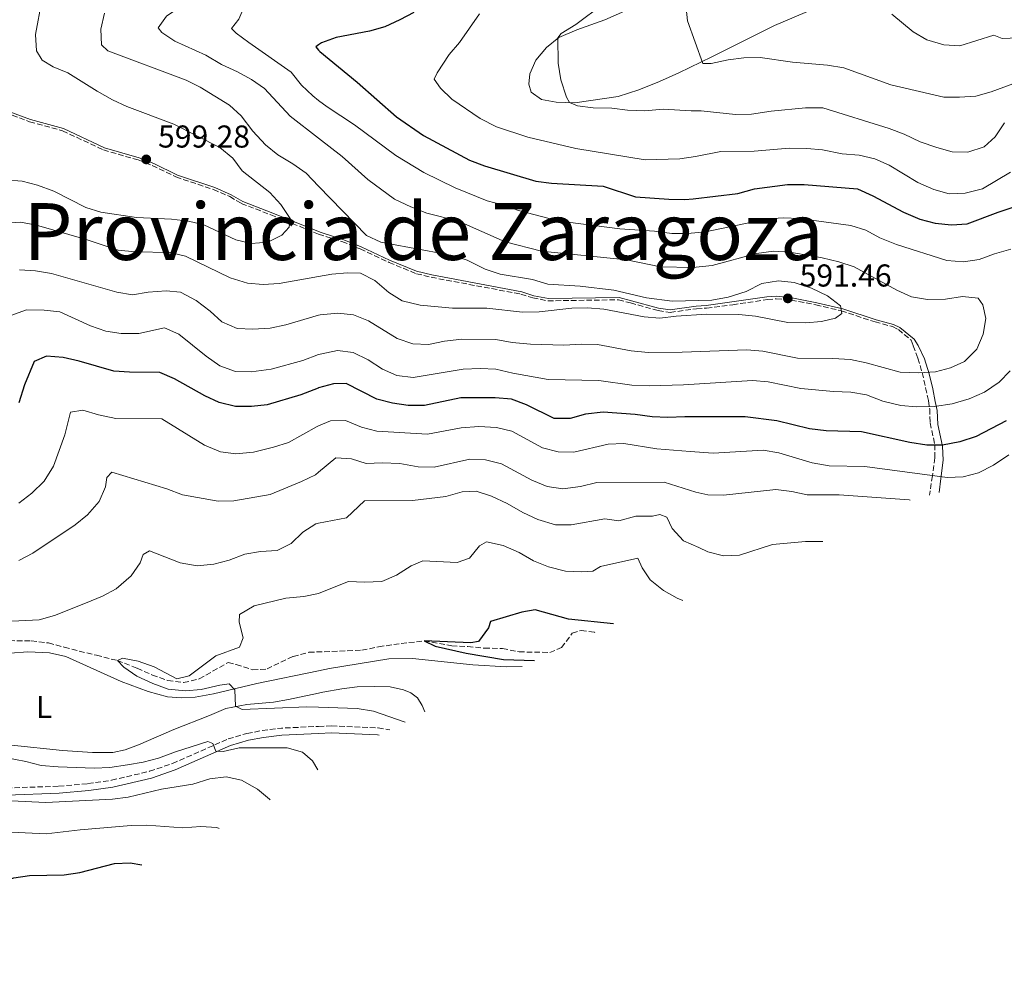
# Model space of a CAD drawing. Units: metres. Extents: x 598346 to 601808, y 4649123 to 4650515.
# Drawn here: x 600979 to 601291, y 4649372 to 4649671 of the extents above; entities that cross this region are included whole.
import ezdxf
from ezdxf.enums import TextEntityAlignment as Align

# ---------------------------------------------------------------- set-up
doc = ezdxf.new("R2010")
doc.units = ezdxf.units.M
doc.header["$MEASUREMENT"] = 0
doc.linetypes.add('DGN Style 3', pattern=[2.435890702152634, 1.739921930109024, -0.6959687720436097])
for name, color, linetype, lineweight in [('Barranco lineal', 142, 'DGN Style 3', 13), ('Camino', 7, 'DGN Style 3', 0), ('Cota de punto acotado terreno', 7, 'Continuous', 0), ('Curva de nivel directora', 30, 'Continuous', 30), ('Curva de nivel intermedia', 30, 'Continuous', 0), ('Etiqueta de uso rústico', 92, 'Continuous', 0), ('Límite de Autonomía', 7, 'Continuous', 0), ('Línea de cambio de uso (parcela vista)', 92, 'Continuous', 0), ('Margen derecho', 7, 'Continuous', 0), ('Punto acotado terreno (símbolo)', 7, 'Continuous', 0), ('Texto de Provincia', 135, 'Continuous', 0)]:
    doc.layers.add(name, color=color, linetype=linetype, lineweight=lineweight)
doc.styles.add('Style-Arial', font='arial.ttf')

# ---------------------------------------------------------------- blocks, each defined once
blk = doc.blocks.new('5PATER')
at = {"layer": 'Límite de Autonomía', "linetype": 'Continuous', "lineweight": 0}
h = blk.add_hatch(color=51, dxfattribs=at)
edge = h.paths.add_edge_path()
edge.add_ellipse((0, 0), major_axis=(-0.1095731443231308, -0.1110710700762829), ratio=0.9994222409660317, start_angle=0, end_angle=360)

msp = doc.modelspace()

# ---------------------------------------------------------------- linework, layer by layer
at = {"layer": 'Barranco lineal', "color": 142, "linetype": 'DGN Style 3', "lineweight": 13}
msp.add_polyline3d([(600968.5899999999, 4649474.82, 557.3999999999943), (600982.8899999997, 4649474.680000001, 556.5899999999965), (600988.3300000001, 4649474.029999999, 556.429999999993), (600993.3700000001, 4649472.66, 556.1000000000058), (601003.5199999996, 4649470.100000001, 556.1000000000058), (601010.1799999997, 4649468.460000001, 555), (601016.4100000003, 4649466.02, 554.8399999999965), (601021.2800000003, 4649463.850000001, 554.3500000000058), (601026.1600000003, 4649462.100000001, 554.3500000000058), (601031.1699999999, 4649461.449999999, 554.029999999999), (601036.1600000003, 4649462.640000001, 553.8600000000006), (601045.3200000003, 4649467.869999999, 553.0500000000029), (601047.8600000005, 4649467.16, 552.570000000007), (601053.04, 4649465.5, 552.570000000007), (601057.6299999999, 4649465.789999999, 552.570000000007), (601065.9199999999, 4649469.76, 552.2400000000052), (601070.9100000003, 4649471.07, 552.0800000000017), (601087.6799999997, 4649471.720000001, 551.2700000000041), (601093.0099999999, 4649472.810000001, 551.1000000000058), (601100.1699999999, 4649473.850000001, 549.9700000000012), (601107.4500000002, 4649474.67, 550), (601116.2000000002, 4649473.140000001, 549.679999999993), (601121.2599999999, 4649472.880000001, 549.029999999999), (601126.5300000003, 4649472.359999999, 548.6999999999971), (601132.2699999996, 4649472.27, 548.5399999999936), (601137.54, 4649471.189999999, 548.3800000000047), (601147.2300000006, 4649471.02, 548.2100000000064), (601150.9900000002, 4649472.550000001, 548.2100000000064), (601154.4000000004, 4649477.07, 547.3999999999943), (601157.2100000001, 4649477.980000001, 547.3999999999943), (601161.3799999999, 4649477.390000001, 547.2400000000052), (601161.557, 4649477.3095, 547.2246000000014)], dxfattribs=at)
at = {"layer": 'Camino', "color": 7, "linetype": 'DGN Style 3', "lineweight": 0, "extrusion": (0.07173205634280164, -0.1277468330258651, 0.9892094109665026), "elevation": -550284.7890214408, "flags": 128}
msp.add_lwpolyline([(2800502.025991685, 3719273.375549453), (2800507.686956598, 3719271.054865025), (2800518.24280677, 3719265.682729213)], dxfattribs=at)
at = {"layer": 'Camino', "color": 7, "linetype": 'DGN Style 3', "lineweight": 0}
for points in [[(600940.4800000001, 4649673.27, 603.3200000000071), (600942.2100000001, 4649667.74, 602.729999999996), (600944.3899999994, 4649663.510000004, 602.3699999999953), (600947.9400000012, 4649659.440000003, 601.5399999999937), (600951.4200000013, 4649656.230000001, 601.0399999999936), (600956.1599999999, 4649653.230000001, 600.2200000000013), (600958.319999999, 4649651.550000001, 600.0599999999977), (600961.4799999996, 4649648.41, 599.729999999996), (600968.1600000005, 4649644.100000003, 599.0700000000071), (600974.5599999976, 4649642.050000001, 598.5800000000019), (600982.3799999985, 4649639.140000001, 598.4199999999984), (600992.8399999992, 4649636.289999999, 598.4199999999984), (601005.7499999995, 4649630.210000001, 598.0899999999966), (601016.7800000003, 4649627.039999999, 597.9299999999931), (601021.2399999973, 4649625.280000003, 597.7700000000042), (601028.7600000007, 4649621.649999999, 597.1199999999953), (601040.6099999995, 4649617.690000002, 596.1499999999943), (601045.7899999984, 4649615.45, 595.8300000000019), (601049.4499999996, 4649613.289999999, 595.5000000000001), (601058.8199999996, 4649609.640000001, 594.5299999999991), (601073.9600000007, 4649603.580000004, 591.7899999999937), (601073.9859535794, 4649603.571593987, 591.783695486949)], [(601073.9859535794, 4649603.571593987, 591.783695486949), (601081.3700000002, 4649601.180000001, 589.9900000000052), (601087.1499999982, 4649598.850000001, 589.6499999999943), (601096.3099999981, 4649594.560000001, 589.820000000007), (601104.9600000003, 4649591.010000003, 590.6300000000048), (601109.670000002, 4649589.870000001, 590.7899999999937), (601138.1000000014, 4649584.56, 589.979999999996), (601141.8399999986, 4649583.350000003, 589.820000000007), (601146.6700000011, 4649582.420000004, 589.4900000000054), (601169.0300000019, 4649582.730000001, 588.8399999999965), (601172.8699999996, 4649581.760000002, 588.5200000000041), (601181.6000000002, 4649579.31, 588.679999999993), (601185.409999999, 4649578.739999999, 588.6900000000024), (601193.8099999988, 4649579.920000002, 588.6999999999971), (601196.9699999993, 4649580.13, 588.7400000000054), (601205.2399999973, 4649581.16, 588.9199999999983), (601216.2600000012, 4649582.820000002, 589.8800000000048), (601219.0399999995, 4649583.090000002, 589.8699999999953), (601223.7499999991, 4649582.63, 589.8600000000007), (601231.5599999988, 4649581.180000001, 589.3800000000047), (601239.6700000003, 4649579.220000001, 588.3999999999943), (601250.3599999989, 4649575.750000001, 587.75), (601255.8700000008, 4649574.230000001, 587.5899999999965), (601257.7600000018, 4649573.330000003, 587.5899999999965), (601261.8399999988, 4649569.930000001, 587.4600000000065), (601262.489999997, 4649568.180000001, 587.2700000000042), (601263.9600000001, 4649564.250000001, 586.1499999999943), (601265.280000001, 4649559.7, 583.6900000000023), (601266.3999999985, 4649554.860000002, 581.5800000000019), (601267.2600000014, 4649550.800000002, 579.75), (601267.6900000004, 4649548.149999999, 579.0399999999937), (601267.8299999969, 4649543.719999999, 576.8600000000006), (601269.3099999988, 4649536.88, 573.4499999999971), (601269.2999999998, 4649532.690000002, 571.7299999999959), (601268.5300000008, 4649526.989999998, 568.7599999999948), (601267.8599999981, 4649522.16, 566.8600000000007), (601267.6231905777, 4649520.840633226, 566.1242000000057)], [(601073.9859535794, 4649447.574609221, 557.1529364279191), (601078.079999998, 4649447.760000003, 556.8800000000048), (601092.839999999, 4649447.109999999, 555.8999999999943), (601096.5739360757, 4649446.522963661, 555.8133999999991)], [(600975.0899999996, 4649428.050000001, 564.2500000000001), (600991.620000001, 4649428.63, 563.2700000000042), (601000.859999999, 4649429.449999999, 562.7200000000012), (601008.359999998, 4649430.520000001, 562.3999999999943), (601020.4200000013, 4649433.370000003, 561.7599999999949), (601027.6900000002, 4649435.84, 561.320000000007), (601045.280000001, 4649443.609999999, 559.3099999999978), (601051.2600000001, 4649445.34, 558.9900000000052), (601056.1200000016, 4649446.27, 558.279999999999)]]:
    msp.add_polyline3d(points, dxfattribs=at)
at = {"layer": 'Curva de nivel directora', "color": 30, "linetype": 'Continuous', "lineweight": 30, "flags": 128}
for points, elevation in [([(601104.149999999, 4649673.779999999), (601099.6999999987, 4649671.41), (601094.9299999989, 4649669.210000001), (601090.1099999998, 4649667.86), (601079.5399999997, 4649665.869999999), (601074.8500000002, 4649664.15), (601073.9859535794, 4649663.521602605)], 575.0000000000002), ([(601073.9859535794, 4649663.521602605), (601073.089999999, 4649662.869999999), (601073.9859535794, 4649661.796277853)], 575.0000000000005), ([(601073.9859535794, 4649661.796277853), (601074.3499999995, 4649661.36), (601086.2499999997, 4649651.720000001), (601098.6999999996, 4649640.67), (601107.2400000002, 4649634.810000001), (601121.8299999993, 4649626.960000001), (601126.5199999987, 4649625.210000001), (601142.7899999986, 4649620.340000001), (601147.7500000006, 4649619.720000002), (601164.2100000005, 4649618.77), (601174.4799999989, 4649615.310000001), (601185.02, 4649614.620000001), (601190.0200000001, 4649614.510000002), (601192.6800000002, 4649614.750000001), (601206.8299999987, 4649616.42), (601212.1399999995, 4649617.890000001), (601222.589999999, 4649619.320000002), (601227.8899999986, 4649619.279999999), (601244.7899999988, 4649617.900000002), (601249.6599999992, 4649615.730000001), (601259.4000000001, 4649610.500000002), (601264.55, 4649608.310000001), (601269.4400000006, 4649607.01), (601274.5900000005, 4649606.520000001), (601279.5799999994, 4649606.789999999), (601289.4099999998, 4649610.53), (601299.7699999998, 4649613.970000001)], 575.0000000000002), ([(601073.9859535794, 4649554.80936989), (601073.8499999989, 4649554.77), (601068.319999999, 4649552.600000001), (601057.6999999997, 4649549.430000001), (601052.730000001, 4649548.890000001), (601047.6300000001, 4649548.970000002), (601042.4299999989, 4649550.220000001), (601037.9000000004, 4649552.320000002), (601028.249999999, 4649557.710000001), (601023.6600000003, 4649559.710000002), (601014.0199999998, 4649559.800000001), (601009.0300000008, 4649560.17), (600998.0999999986, 4649563.320000002), (600993.0099999991, 4649564.430000001), (600987.6899999994, 4649564.91), (600983.7699999989, 4649563.240000002), (600980.7699999993, 4649555.84), (600978.999999999, 4649550.100000001)], 575.0000000000002), ([(601119.089999999, 4649551.680000001), (601107.5599999998, 4649549.289999999), (601102.3699999999, 4649549.26), (601097.4199999989, 4649549.95), (601092.3799999985, 4649551.250000001), (601082.6899999991, 4649556.170000001), (601078.65, 4649556.16), (601073.9859535794, 4649554.80936989)], 575.0000000000006), ([(601291.8799999995, 4649544.390000002), (601282.4099999992, 4649539.420000001), (601277.2300000002, 4649537.699999999), (601271.7499999995, 4649536.66), (601266.7400000005, 4649536.680000001), (601261.4099999996, 4649537.51), (601246.0299999993, 4649540.949999999), (601234.8899999993, 4649541.180000001), (601229.5699999996, 4649541.850000001), (601219.2099999995, 4649544.369999999), (601209.2299999993, 4649545.690000001), (601190.0499999992, 4649545.609999999), (601184.7299999995, 4649545.400000002), (601179.7400000006, 4649545.699999999), (601174.3600000005, 4649546.440000001), (601164.1999999994, 4649547.180000001), (601158.5800000001, 4649546.460000001), (601153.6799999983, 4649545.150000001), (601148.6699999993, 4649545.180000001), (601139.8499999993, 4649549.449999999), (601135.1699999988, 4649551.230000001), (601129.9099999995, 4649551.710000002), (601119.089999999, 4649551.680000001)], 575.0000000000002), ([(601167.490995676, 4649480.061065386), (601153.1599999998, 4649481.550000002), (601142.6399999987, 4649484.5), (601138.3799999985, 4649483.82), (601128.4400000009, 4649480.77), (601127.8699999988, 4649478.82), (601124.6299999999, 4649474.470000001), (601122.2099999993, 4649474.11), (601107.4500000003, 4649474.67), (601110.9199999993, 4649473.02), (601120.7499999997, 4649470.77), (601132.5800000004, 4649468.82), (601142.4052881526, 4649468.429073418)], 550.0000000000006), ([(600903.8200000009, 4649372.210000001), (600909.5699999997, 4649375.49), (600919.0899999995, 4649379.140000002), (600923.6099999989, 4649381.270000001), (600933.2000000001, 4649386.540000001), (600942.389999999, 4649391.130000002), (600952.17, 4649393.650000001), (600962.8399999986, 4649394.640000002), (600967.6799999999, 4649395.880000002), (600972.4900000001, 4649397.990000002), (600977.4000000008, 4649399.560000001), (600982.3399999985, 4649400.310000001), (600993.36, 4649400.510000001), (600998.2999999997, 4649401.310000001), (601009.2599999988, 4649404.100000001), (601014.259999999, 4649404.370000001), (601017.9439160564, 4649403.759522484)], 575.0000000000005)]:
    msp.add_lwpolyline(points, dxfattribs=dict(at, elevation=elevation))
at = {"layer": 'Curva de nivel intermedia', "color": 30, "linetype": 'Continuous', "lineweight": 0, "flags": 128}
for points, elevation in [([(601073.9859535794, 4649690.778092347), (601070.4600000003, 4649690.140000001), (601065.3100000004, 4649689.640000001), (601060.3100000003, 4649689.849999998), (601049.5500000002, 4649692.039999999), (601044.5600000012, 4649692.3), (601039.74, 4649690.800000001), (601036.7100000014, 4649683.699999999), (601034.0800000007, 4649679.449999998), (601030.0300000004, 4649675.429999999), (601025.7099999997, 4649672.619999999), (601023.1600000017, 4649668.9), (601024.2600000014, 4649667.4), (601028.4000000008, 4649664.720000001), (601038.2300000013, 4649660.25), (601043.1799999999, 4649657.259999999), (601048.3000000007, 4649654.999999999), (601052.7000000018, 4649652.529999999), (601056.7899999999, 4649649.65), (601064.9700000007, 4649640.929999999), (601073.9859535794, 4649633.961885666)], 585), ([(600986.260000001, 4649677.57), (600984.2600000006, 4649666.800000001), (600984.5100000009, 4649661.649999999), (600986.3600000016, 4649658.699999998), (600989.8700000008, 4649656.539999999), (600994.510000001, 4649654.680000001), (601003.7400000001, 4649648.789999999), (601008.6500000008, 4649646.099999999), (601013.1900000006, 4649644), (601028.1100000005, 4649638.339999998), (601042.6300000001, 4649630.970000002), (601046.8099999998, 4649627.619999998), (601049.7400000002, 4649623.56), (601058.5300000012, 4649616.779999998), (601062.0200000004, 4649612.92), (601064.9599999995, 4649608.55), (601064.5900000008, 4649605.79), (601062.350000001, 4649603.179999999), (601057.8499999995, 4649600.990000002), (601052.6300000002, 4649600.589999998), (601047.7599999999, 4649601.739999999), (601037.63, 4649606.480000001), (601032.7700000008, 4649607.66), (601027.3900000006, 4649608.250000001), (601016.2900000007, 4649608.850000001), (601004.9900000019, 4649610.529999998), (601000.2100000008, 4649611.999999999), (600990.0400000007, 4649617.180000001), (600984.8200000017, 4649619.02), (600980.0000000002, 4649620.300000001), (600974.570000001, 4649620.779999998)], 595.0000000000001), ([(601073.9859535794, 4649677.326172868), (601067.9099999999, 4649676.509999999), (601062.9099999999, 4649676.42), (601052, 4649677), (601050.240000001, 4649675.4), (601048.7200000009, 4649671.630000002), (601046.3899999997, 4649668.679999999), (601047.8700000015, 4649667.21), (601051.8800000015, 4649664.230000001), (601065.2300000022, 4649654.880000001), (601068.5100000012, 4649650.720000002), (601072.1600000013, 4649647.310000001), (601073.9859535794, 4649645.931544892)], 580.0000000000002), ([(601164.3100000012, 4649676.56), (601155.4800000021, 4649669.970000001), (601150.8600000021, 4649667.080000001), (601149.7800000003, 4649665.769999999), (601149.9600000012, 4649657.680000001), (601150.7999999995, 4649652.440000001), (601152.5400000006, 4649646.939999999), (601153.5000000017, 4649645.27), (601156.0800000011, 4649644.179999999), (601161.0499999999, 4649643.56), (601166.9300000007, 4649643.48), (601171.940000002, 4649642.84), (601177.3800000002, 4649642.659999999), (601183.2200000007, 4649643.16), (601192.0600000009, 4649642.599999999), (601195.2500000005, 4649642.619999999), (601206.1800000005, 4649641.419999998)], 565.0000000000001), ([(601190.3399999997, 4649676.07), (601190.9099999998, 4649671.109999998), (601195.7700000014, 4649657.560000001), (601198.400000002, 4649657.65), (601203.8, 4649658.819999999), (601208.7599999999, 4649659.430000001), (601213.9000000008, 4649659.470000001), (601224.1500000014, 4649658.06), (601235.3099999994, 4649657.109999999), (601240.4600000015, 4649656.2), (601255.4000000014, 4649650.849999999), (601272.1600000008, 4649646.959999999), (601277.1600000008, 4649646.899999999), (601282.36, 4649647.259999999), (601287.1800000012, 4649648.600000001), (601302.11, 4649654.09)], 560), ([(601006.0700000015, 4649673.58), (601004.9200000004, 4649668.48), (601005.1799999997, 4649663.490000002), (601007.1900000012, 4649661.570000002), (601031.9500000004, 4649652.359999999), (601036.4800000011, 4649650.149999999), (601045.7000000012, 4649644.36), (601049.4000000004, 4649641.000000001), (601053.1500000011, 4649636.199999999), (601057.150000002, 4649631.87), (601061.000000001, 4649628.680000001), (601065.8500000014, 4649625.789999999), (601070.0300000012, 4649622.810000001), (601073.9859535794, 4649618.733855062)], 590.0000000000001), ([(601124.9299999995, 4649673.369999998), (601118.670000001, 4649664.239999999), (601115.3700000017, 4649660.480000001), (601111.5099999994, 4649654.609999998), (601110.5599999995, 4649652.659999999), (601112.6200000005, 4649649.829999999), (601116.2100000001, 4649646.350000001), (601125.1799999998, 4649640.16), (601130.3699999999, 4649637.5), (601140.3299999998, 4649634.259999999), (601155.5400000003, 4649630.66), (601177.5099999999, 4649627.039999999), (601188.4800000001, 4649627.350000001), (601193.5000000005, 4649628.170000001), (601201.5200000001, 4649629.689999999), (601212.0700000002, 4649629.850000001), (601223.1600000013, 4649630.75), (601228.7300000013, 4649630.720000001), (601233.7000000001, 4649630.220000001), (601239.9600000008, 4649629.02), (601245.360000001, 4649628.529999998), (601250.2500000015, 4649627.359999999), (601254.8700000016, 4649625.439999999), (601263.9300000009, 4649619.930000001), (601269.0400000005, 4649617.660000001), (601273.8700000007, 4649616.359999999), (601278.890000001, 4649616.51), (601284.47, 4649617.890000001), (601293.3300000002, 4649623.15)], 570.0000000000001), ([(601255.690000002, 4649673.27), (601262.4700000013, 4649667.689999999), (601266.7600000006, 4649665.130000002), (601272.1800000009, 4649663.470000001), (601277.1900000023, 4649663.180000001), (601287.9800000014, 4649666.59), (601290.7100000005, 4649665.539999999), (601295.7100000007, 4649665.699999999), (601306.6400000007, 4649668.58), (601311.3500000002, 4649670.42), (601316.9200000003, 4649671.079999999), (601321.8500000011, 4649670.279999999), (601331.8100000012, 4649666.720000001), (601346.2900000006, 4649659.590000001), (601350.2400000001, 4649656.510000001), (601354.0600000002, 4649652.3), (601359.9000000006, 4649644.009999999), (601362.2200000007, 4649638.800000001), (601365.4500000007, 4649628.79), (601366.3200000002, 4649623.609999998), (601365.6600000006, 4649618.66)], 555.0000000000001), ([(601073.9859535794, 4649645.931544892), (601076.7300000022, 4649643.859999999), (601085.2999999997, 4649638.189999999), (601098.4600000004, 4649628.49), (601107.2800000005, 4649623.07), (601117.2900000018, 4649618.180000001), (601127.4599999997, 4649614.08), (601132.3000000011, 4649612.84), (601137.3900000006, 4649611.009999999), (601147.5100000014, 4649608.34), (601152.9600000009, 4649607.350000001), (601169.4100000019, 4649605.26), (601180.4600000003, 4649604.470000001), (601185.9400000009, 4649603.7), (601190.940000001, 4649603.77), (601196.5800000004, 4649604.319999999), (601216.3400000016, 4649608.34), (601221.3300000007, 4649608.659999999), (601226.3500000008, 4649608.449999999), (601242.7000000011, 4649606.319999999), (601247.470000001, 4649604.759999999), (601251.880000001, 4649602.41), (601257.1700000018, 4649600.230000001), (601273.1399999998, 4649595.17), (601278.3700000001, 4649594.759999999), (601283.3200000012, 4649595.480000001), (601288.2300000017, 4649597.350000001), (601293.4500000009, 4649598.769999999)], 580.0000000000001), ([(601206.1800000005, 4649641.419999998), (601211.1700000018, 4649641.579999999), (601217.4400000013, 4649642.529999999), (601228.3600000002, 4649643.550000001), (601233.8000000007, 4649643.529999998), (601254.8700000016, 4649637.02), (601259.6399999993, 4649635.210000002), (601264.6700000007, 4649632.8), (601269.9500000002, 4649630.949999999), (601274.8000000005, 4649629.65), (601279.8000000007, 4649629.560000001), (601284.9500000007, 4649631.220000001), (601288.4300000007, 4649634.38), (601291.3900000001, 4649638.77)], 565.0000000000001), ([(601073.9859535794, 4649633.961885666), (601081.4800000021, 4649628.170000001), (601089.5399999998, 4649620.83), (601098.0800000004, 4649614.640000001), (601103.2400000015, 4649612.189999999), (601108.2400000016, 4649610.180000001), (601118.290000001, 4649607.619999998), (601133.1600000015, 4649601.109999999), (601144.5800000011, 4649598.140000001), (601171.5300000008, 4649595.409999999), (601182.4000000004, 4649593.220000002), (601192.6300000009, 4649592.939999999), (601198.6900000004, 4649593.579999999), (601212.7499999999, 4649597.41), (601218.1900000002, 4649598.109999999), (601223.3300000011, 4649597.88), (601233.6100000007, 4649596.08), (601238.87, 4649594.819999999), (601243.7200000003, 4649593.17), (601257.3100000003, 4649585.800000001), (601261.9100000003, 4649583.65), (601267.0100000009, 4649582.869999998), (601272.6600000015, 4649582.970000001), (601278.0999999996, 4649583.8), (601283.0700000008, 4649583.25), (601284.5300000003, 4649581.189999999), (601285.4400000002, 4649576.810000001), (601284.650000001, 4649571.88), (601282.6300000004, 4649567.069999999), (601278.7300000022, 4649563.179999998), (601274.32, 4649561.210000001), (601269.4800000008, 4649559.96), (601264.2300000006, 4649559.56), (601258.3600000008, 4649559.800000001), (601247.5300000013, 4649562.81), (601242.6299999997, 4649563.8), (601236.9600000011, 4649564.170000001), (601225.820000001, 4649564.26), (601214.7400000013, 4649566.470000001), (601209.720000001, 4649566.88), (601189.1900000009, 4649566.100000001), (601178.4300000007, 4649566.079999999), (601173.0300000005, 4649566.59), (601162.3700000009, 4649568.529999999), (601157.3700000008, 4649568.640000001), (601151.6900000012, 4649568.33), (601141.13, 4649568.679999999), (601135.3200000008, 4649569.249999999), (601130.1799999999, 4649570.199999999), (601119.3400000016, 4649570.3), (601113.8400000007, 4649569.67), (601108.8099999994, 4649568.569999999), (601103.8200000004, 4649568.84), (601098.8700000017, 4649570.439999998), (601089.8200000015, 4649576.029999998), (601085.0800000007, 4649577.949999998), (601080.1000000007, 4649578.519999999), (601074.4500000001, 4649577.98), (601073.9859535794, 4649577.845152562)], 585), ([(601073.9859535794, 4649618.733855062), (601089.1200000019, 4649603.140000001), (601093.6500000004, 4649601), (601116.3700000009, 4649596.8), (601121.1200000007, 4649595.26), (601126.7500000012, 4649592.400000001), (601131.4900000019, 4649590.82), (601141.8200000006, 4649589.189999999), (601146.5900000005, 4649587.689999999), (601156.9400000017, 4649587.01), (601167.5499999998, 4649585.829999999), (601177.8899999998, 4649583.409999999), (601186.0199999993, 4649582.279999998), (601198.5800000009, 4649582.630000001), (601203.8499999992, 4649583.599999999), (601209.5600000002, 4649585.389999999), (601214.52, 4649587.869999998), (601219.7100000001, 4649588.739999999), (601224.6800000012, 4649588.21), (601230.2199999999, 4649586.399999999), (601235.2400000001, 4649584.039999999), (601239.4600000001, 4649580.87), (601239.8600000002, 4649578.359999999), (601237.7800000014, 4649576.909999999), (601233.3600000005, 4649575.869999999), (601228.3800000004, 4649575.390000002), (601222.6900000018, 4649575.579999999), (601212.4800000016, 4649577.539999999), (601207.2100000009, 4649578.109999999), (601196.9800000006, 4649578.220000001), (601187.3300000012, 4649577.51), (601182.120000001, 4649576.96), (601177.1400000011, 4649577.390000001), (601164.3800000004, 4649579.720000001), (601159.2400000017, 4649580.239999999), (601154.2400000016, 4649580.109999999), (601143.8700000005, 4649578.88), (601138.6500000012, 4649578.810000001), (601127.2500000017, 4649580.080000001), (601116.4, 4649580.099999999), (601106.2099999998, 4649581.070000002), (601100.5100000001, 4649582.460000001), (601096.2200000008, 4649585.029999999), (601091.850000001, 4649588.890000001), (601087.28, 4649591.23), (601083.1100000015, 4649591.27), (601078.1300000014, 4649590.83), (601073.9859535794, 4649590.091235422)], 590.0000000000001), ([(601073.9859535794, 4649590.091235422), (601061.4700000006, 4649587.859999999), (601056.4000000011, 4649587.609999998), (601051.4099999999, 4649587.989999998), (601045.9100000013, 4649589.71), (601031.7699999993, 4649596.569999999), (601026.8899999999, 4649597.699999998), (601015.8300000003, 4649597.910000001), (601010.4700000003, 4649598.430000001), (601000.250000001, 4649601.8), (600984.5100000009, 4649606.38), (600979.4999999997, 4649607.359999998), (600974.5100000007, 4649607.07)], 590.0000000000001), ([(601073.9859535794, 4649577.845152562), (601063.6100000017, 4649574.83), (601058.5800000003, 4649573.730000001), (601053.1300000009, 4649573.399999999), (601048.1399999998, 4649573.699999999), (601043.2800000005, 4649575.789999999), (601039.55, 4649579.130000001), (601035.1800000002, 4649582.470000001), (601030.2200000003, 4649585.15), (601025.6300000015, 4649585.619999999), (601019.9699999999, 4649585.159999999), (601014.99, 4649584.359999998), (601010.0600000012, 4649585.17), (600989.2699999996, 4649591.119999998), (600984.2600000006, 4649591.970000001), (600979.1100000007, 4649592.189999999)], 585), ([(601073.9859535794, 4649565.380515032), (601068.9400000004, 4649563.470000001), (601058.9100000011, 4649560.78), (601052.6100000001, 4649559.92), (601047.6200000013, 4649560.060000001), (601042.7100000005, 4649561.869999998), (601038.360000001, 4649564.869999998), (601029.7100000007, 4649571.8), (601025.1200000019, 4649573.810000001), (601017.0400000017, 4649572.05), (601011.4200000003, 4649572.019999999), (601006.4800000006, 4649572.81), (601001.6700000004, 4649574.439999999), (600991.9600000008, 4649578.88), (600987.0000000009, 4649579.499999999), (600981.4300000009, 4649579.529999998), (600976.3600000015, 4649577.749999999)], 580.0000000000001), ([(601226.8800000005, 4649554.689999999), (601216.5300000017, 4649556.779999999), (601211.5400000005, 4649557.119999998), (601189.6900000017, 4649555.8), (601178.88, 4649555.480000001), (601173.2699999998, 4649555.739999999), (601162.7700000011, 4649557.21), (601146.7600000005, 4649557.519999999), (601135.5199999998, 4649559.470000001), (601130.1799999999, 4649560.749999999), (601125.1799999998, 4649560.970000001), (601119.7500000005, 4649560.810000001), (601103.9000000008, 4649558.070000002), (601098.8000000002, 4649558.759999999), (601094.2000000002, 4649560.720000001), (601089.6600000005, 4649563.690000001), (601084.9600000001, 4649566.039999999), (601079.9800000022, 4649566.66), (601074.4600000012, 4649565.560000001), (601073.9859535794, 4649565.380515032)], 580.0000000000001), ([(601293.2100000017, 4649560.21), (601289.7200000006, 4649556.640000001), (601285.0500000011, 4649553.5), (601280.1500000015, 4649551.329999999), (601274.8300000018, 4649549.800000001), (601269.2300000006, 4649548.940000001), (601263.5399999997, 4649548.88), (601258.5500000007, 4649549.289999999), (601252.820000002, 4649550.67), (601247.660000001, 4649552.599999999), (601242.7400000015, 4649553.46), (601237.1600000003, 4649553.67), (601226.8800000005, 4649554.689999999)], 580.0000000000001), ([(601073.9859535794, 4649542.765988936), (601073.5200000004, 4649542.560000001), (601064.4100000019, 4649537.579999999), (601059.6599999999, 4649536.019999999), (601053.3600000012, 4649534.499999999), (601047.7799999999, 4649533.96), (601042.8300000012, 4649534.55), (601037.810000001, 4649536.710000002), (601024.2500000002, 4649545.04), (601009.67, 4649545.140000001), (601004.1700000016, 4649546.329999999), (600999.2100000017, 4649547.82), (600995.3700000016, 4649547.09), (600993.520000001, 4649540.009999998), (600989.9700000014, 4649530.08), (600986.9500000017, 4649525.320000002), (600983.02, 4649521.439999999), (600978.9400000009, 4649518.3)], 570.0000000000001), ([(601292.7800000004, 4649533.59), (601287.8600000007, 4649530.319999998), (601283.1900000015, 4649527.920000001), (601278.3400000011, 4649526.680000001), (601273.2600000005, 4649526.430000001), (601247.0900000011, 4649529.880000001), (601235.8200000012, 4649530.17), (601230.3800000009, 4649531.13), (601219.8600000021, 4649534.230000001), (601214.9300000012, 4649535.06), (601199.0500000003, 4649534.109999999), (601191.7100000001, 4649534.659999999), (601181.2200000002, 4649535.569999999), (601170.7199999995, 4649537.160000001), (601165.7200000016, 4649537.02), (601154.9099999999, 4649534.460000001), (601149.9099999998, 4649534.609999998), (601144.9099999998, 4649535.859999999), (601135.1900000012, 4649541.07), (601130.3300000018, 4649542.25), (601124.7199999993, 4649542.55), (601119.2000000007, 4649542.149999999), (601108.4699999995, 4649540.220000001), (601092.4800000013, 4649541.140000001), (601087.5199999993, 4649542.42), (601082.47, 4649544.470000001), (601077.7500000015, 4649544.430000001), (601073.9859535794, 4649542.765988936)], 570.0000000000001), ([(601073.9859535794, 4649528.162554947), (601079.3899999999, 4649532.679999999)], 565.0000000000001), ([(601079.3899999999, 4649532.679999999), (601084.4000000011, 4649532.33), (601089.0200000012, 4649530.84), (601094.1300000009, 4649531.13), (601099.7000000009, 4649530.9), (601105.5700000006, 4649529.789999999), (601110.5800000018, 4649529.74), (601121.8899999995, 4649532.23), (601126.8899999997, 4649532), (601131.9900000005, 4649530.720000001), (601141.5900000005, 4649525.560000001), (601146.4499999997, 4649523.570000002), (601151.3899999995, 4649522.84), (601156.9700000008, 4649523.550000001), (601162.2000000011, 4649524.880000001), (601183.5400000004, 4649524.95), (601193.5400000005, 4649521.789999999), (601197.3300000015, 4649520.909999998), (601202.3300000015, 4649520.849999999), (601218.9600000012, 4649522.649999999), (601223.9400000012, 4649522.04), (601228.8300000018, 4649520.989999999), (601238.9500000007, 4649520.899999999), (601261.2199999996, 4649519.319999999), (601261.5403381133, 4649519.227208333)], 565.0000000000001), ([(600978.9100000019, 4649500.189999999), (600983.3700000009, 4649502.449999998), (600996.780000002, 4649511.480000001), (601000.6700000013, 4649514.619999999), (601004.440000002, 4649518.880000002), (601006.4600000004, 4649523.460000001), (601006.8300000014, 4649526.430000001), (601008.4200000007, 4649528.159999999), (601025.890000001, 4649522.810000001), (601030.8500000007, 4649520.970000002), (601042.1200000005, 4649518.899999999), (601047.1299999995, 4649519.029999999), (601058.6000000006, 4649521.009999999), (601068.5, 4649525.140000001), (601072.9900000006, 4649527.33), (601073.9859535794, 4649528.162554947)], 565.0000000000001), ([(601073.9859535794, 4649511.967785186), (601082.7699999994, 4649513.710000002), (601088.5000000005, 4649519.09), (601103.76, 4649519.13), (601114.2699999999, 4649520.470000001), (601119.5200000004, 4649521.859999998), (601123.9000000014, 4649522.16), (601128.7400000005, 4649520.5), (601133.7000000003, 4649518.24), (601138.7500000017, 4649515.369999997), (601143.5000000015, 4649513.109999998), (601149.0400000003, 4649511.449999999), (601154.0499999993, 4649511.449999999), (601164.7000000001, 4649513.390000001), (601169.1200000012, 4649512.75), (601174.5000000013, 4649514.23), (601179.8600000013, 4649514.140000001), (601182.1600000013, 4649514.76), (601184.4099999998, 4649513.84), (601186.0300000004, 4649510.289999999), (601189.6500000014, 4649506.390000002), (601194.4800000016, 4649504.300000002), (601197.3800000006, 4649502.859999999), (601202.3600000006, 4649501.609999998), (601207.3600000007, 4649501.869999999), (601217.8600000015, 4649505.24), (601228.3600000002, 4649506.21), (601233.3600000005, 4649506.179999999), (601233.7986024754, 4649506.148717804)], 560), ([(600974.6500000015, 4649480.800000001), (600985.4299999997, 4649481.33), (600990.2400000019, 4649482.73), (601000.0900000001, 4649486.599999999), (601005.4299999999, 4649488.829999999), (601009.8500000011, 4649491.179999999), (601014.5100000015, 4649495.31), (601017.3700000005, 4649499.410000001), (601018.3700000016, 4649502.029999998), (601020.3400000008, 4649503.249999999), (601030.0999999996, 4649499.439999999), (601035.52, 4649498.49), (601040.7900000005, 4649498.939999999), (601045.6299999997, 4649500.2), (601050.6000000007, 4649502.109999998), (601055.5200000004, 4649502.949999999), (601060.790000001, 4649503.269999999), (601065.2900000003, 4649505.499999999), (601068.9800000007, 4649509.08), (601073.1400000004, 4649511.800000001), (601073.9859535794, 4649511.967785186)], 560), ([(601189.4851175479, 4649487.490899282), (601187.6500000008, 4649488.239999999), (601183.2600000009, 4649490.640000001), (601179.1100000002, 4649494.04), (601176.5100000007, 4649497.83), (601175.1300000016, 4649500.869999998), (601163.3200000009, 4649498.26), (601160.9299999992, 4649496.789999999), (601157.2700000004, 4649496.569999999), (601152.2700000001, 4649496.810000001), (601146.8900000001, 4649498.09), (601142.0599999998, 4649500.05), (601137.5000000001, 4649502.720000001), (601132.5, 4649504.939999999), (601127.2000000004, 4649506.09), (601124.9699999996, 4649504.750000001), (601121.8100000013, 4649500.880000002), (601117.900000002, 4649499.5), (601107.0599999991, 4649499.989999999), (601103.3399999999, 4649498.409999999), (601098.6300000004, 4649495.479999999), (601094.0500000004, 4649493.439999999), (601088.4900000015, 4649493.239999999), (601083.4800000002, 4649493.480000001), (601074.1600000019, 4649489.759999999), (601073.9859535794, 4649489.722628069)], 555.0000000000002), ([(601073.9859535794, 4649489.722628069), (601069.2700000012, 4649488.710000001), (601063.6299999997, 4649488.159999999), (601053.5700000012, 4649485.83), (601048.9500000011, 4649483.020000001), (601048.8400000016, 4649480.600000001), (601050.070000001, 4649475.689999999), (601048.8500000006, 4649472.680000001), (601041.4200000009, 4649469.910000001), (601032.9400000006, 4649463.560000001), (601029.0600000003, 4649462.66), (601021.8200000006, 4649466.48), (601016.730000001, 4649468.23), (601011.8200000003, 4649469.220000001), (601010.1799999997, 4649468.46), (601012.2000000003, 4649466.359999999), (601016.3200000019, 4649463.529999999), (601021.3800000002, 4649461.16), (601026.2999999998, 4649459.329999999), (601031.7800000005, 4649458.810000001), (601036.7600000005, 4649459.27), (601042.6900000004, 4649460.659999999), (601045.6699999999, 4649461.02), (601047.4400000002, 4649459.210000001), (601047.6500000004, 4649453.939999999), (601049.7200000001, 4649452.98), (601070.2400000013, 4649453.76), (601073.9859535794, 4649453.64940966)], 555.0000000000001), ([(601073.9859535794, 4649453.64940966), (601086.1600000003, 4649453.289999999), (601091.4100000006, 4649452.449999999), (601101.3690735803, 4649448.973108945)], 555.0000000000001), ([(601073.6902024864, 4649433.873834491), (601071.9900000015, 4649436.689999999), (601068.8200000019, 4649439.4), (601063.9900000016, 4649440.76), (601048.8400000016, 4649440.779999999), (601043.6800000007, 4649439.680000001), (601041.4299999998, 4649439.699999998), (601040.4300000007, 4649442.179999999), (601038.8600000015, 4649442.789999999), (601028.62, 4649439.57), (601023.1700000007, 4649437.500000001), (601018.3400000003, 4649436.220000001), (601013.3899999994, 4649435.38), (601007.8300000007, 4649434.519999999), (601002.8300000004, 4649434.329999999), (600991.4100000008, 4649434.74), (600985.9900000006, 4649435.149999999), (600981.1600000004, 4649436.449999998), (600964.7200000006, 4649439.630000001)], 560), ([(601058.61825105, 4649424.299469527), (601058.4400000017, 4649424.480000001), (601054.5900000005, 4649427.67), (601049.500000001, 4649430.520000001), (601044.6300000006, 4649431.59), (601039.4699999995, 4649430.92), (601034.150000002, 4649429.32), (601024.2100000001, 4649427.739999999), (601013.5800000017, 4649425.140000001), (601008.6100000006, 4649424.579999999), (600987.5000000015, 4649423.460000002), (600976.5700000015, 4649423.949999998)], 565.0000000000001), ([(600972.0499999998, 4649414.329999999), (600987.5700000009, 4649413.59), (600998.4299999994, 4649414.850000001), (601014.5300000017, 4649416.180000001), (601019.5300000017, 4649416.269999999), (601030.9800000003, 4649415.429999998), (601036.6900000012, 4649415.84), (601041.6800000002, 4649415.560000001), (601042.4224572603, 4649415.253427628)], 570.0000000000001)]:
    msp.add_lwpolyline(points, dxfattribs=dict(at, elevation=elevation))
at = {"layer": 'Línea de cambio de uso (parcela vista)', "color": 92, "linetype": 'Continuous', "lineweight": 0}
for points in [[(601180.0599999996, 4649678.310000001, 561.929999999993), (601164.6799999997, 4649671.430000001, 563.7200000000012), (601155.7999999998, 4649668.24, 564.8500000000058), (601150.1200000001, 4649665.869999999, 565.0099999999948), (601146.2599999999, 4649662.680000001, 565.5), (601142.8200000003, 4649658.710000001, 565.8300000000017), (601140.9000000004, 4649654.310000001, 565.9900000000052), (601140.6600000003, 4649651.07, 565.9900000000052), (601141.3600000005, 4649648.52, 565.9900000000052), (601144.6100000005, 4649646.15, 565.8300000000017), (601149.3200000003, 4649645.380000001, 565.179999999993), (601155.2400000002, 4649645.109999999, 564.6900000000023), (601168.9100000003, 4649647.100000001, 563.3899999999994), (601175.5300000003, 4649649.25, 562.8999999999943), (601182.0599999996, 4649651.949999999, 562.4199999999983), (601188.2100000001, 4649654.619999999, 561.279999999999), (601198.6100000005, 4649659.76, 559.5), (601218.5099999999, 4649669.65, 556.8999999999943), (601231.6699999999, 4649675.230000001, 555.1199999999953)], [(600976.1900000004, 4649470.83, 558.1999999999971), (600981.8499999996, 4649471.16, 557.8699999999953), (600988.6600000003, 4649470.84, 557.0599999999977), (600993.8799999999, 4649469.689999999, 556.8999999999943), (601011.3799999999, 4649461.859999999, 556.25), (601019.9000000004, 4649458.67, 555.929999999993), (601026.0899999999, 4649457, 555.929999999993), (601030.5099999999, 4649456.66, 555.929999999993), (601034.8099999996, 4649456.869999999, 555.929999999993), (601040.6100000005, 4649457.92, 555.7599999999948), (601054.3799999999, 4649461.189999999, 554.4700000000012), (601073.9859999996, 4649465.237000001, 553.5007999999943)], [(601073.9859999996, 4649465.237000001, 553.5007999999943), (601077.4400000004, 4649465.949999999, 553.3300000000017), (601096.2300000006, 4649469.039999999, 552.679999999993), (601103.7199999997, 4649469.100000001, 552.1900000000023), (601122.8899999997, 4649467.09, 551.2200000000012), (601133.5599999996, 4649466.470000001, 550.570000000007), (601138.4804999996, 4649466.609200001, 550.3076000000001)], [(601107.5965999998, 4649452.1602, 553.3833000000013), (601106.7699999996, 4649454.180000001, 553.1699999999983), (601105.3399999999, 4649456.619999999, 552.8399999999965), (601103.2300000006, 4649458.26, 552.8399999999965), (601100.9000000004, 4649459.17, 552.8399999999965), (601096.7000000002, 4649460.109999999, 552.8399999999965), (601091.7699999996, 4649460.24, 553.0099999999948), (601086.1900000004, 4649460.08, 553.3300000000017), (601081.3799999999, 4649459.439999999, 553.3300000000017), (601075.2800000003, 4649458.4, 553.820000000007), (601073.9859999996, 4649458.1238, 553.8390000000073)], [(601073.9859999996, 4649458.1238, 553.8390000000073), (601064.4100000003, 4649456.08, 553.9799999999959), (601059.6799999997, 4649455.27, 554.3000000000029), (601051.25, 4649454.5, 554.9499999999971), (601044.5999999996, 4649453.25, 555.4400000000023), (601039.3899999997, 4649451.039999999, 555.4400000000023), (601028.0800000001, 4649446.640000001, 556.0899999999965), (601016.8399999999, 4649441.689999999, 557.0599999999977), (601012.7000000002, 4649440.189999999, 557.0599999999977), (601008.7300000006, 4649439.34, 557.0599999999977), (601002.3499999996, 4649439.27, 557.3899999999994), (600992.8300000001, 4649439.92, 557.3899999999994), (600976.5899999999, 4649441.600000001, 557.7100000000064)]]:
    msp.add_polyline3d(points, dxfattribs=at)
at = {"layer": 'Margen derecho', "color": 7, "linetype": 'Continuous', "lineweight": 0, "extrusion": (0.06718679192548942, 0.002993682671080689, 0.9977359234060013), "elevation": 54859.09161619028, "flags": 128}
msp.add_lwpolyline([(4618080.888768859, -805575.4247628348), (4618080.888768859, -805579.5321708438)], dxfattribs=at)
at = {"layer": 'Margen derecho', "color": 7, "linetype": 'Continuous', "lineweight": 0, "extrusion": (0.07820188738943008, 0.3408750602273047, 0.9368503926047972), "elevation": 1632407.182042122, "flags": 128}
msp.add_lwpolyline([(453786.3932699844, -4371265.686171231), (453772.088067879, -4371268.488329818), (453771.4802049582, -4371268.533221542)], dxfattribs=at)
at = {"layer": 'Margen derecho', "color": 7, "linetype": 'Continuous', "lineweight": 0}
for points in [[(600943.4499999986, 4649704.370000003, 606.3300000000019), (600941.8700000005, 4649686.700000001, 606.9700000000012), (600941.6700000014, 4649680.350000003, 606.529999999999), (600942.1299999974, 4649673.29, 605.8399999999966), (600943.4599999995, 4649667.980000001, 605.4499999999971), (600945.449999999, 4649663.84, 605.1600000000036), (600948.8799999978, 4649659.840000001, 604.3699999999955), (600952.2300000006, 4649656.690000001, 603.8899999999994), (600956.8700000006, 4649653.730000002, 603.0899999999964), (600959.0199999987, 4649652.050000002, 602.929999999993), (600962.1799999992, 4649648.920000002, 602.6100000000006), (600968.6900000003, 4649644.680000001, 601.9700000000014), (600974.9299999987, 4649642.699999999, 601.4900000000052), (600982.6299999988, 4649639.840000001, 601.3300000000019), (600993.1299999976, 4649636.970000001, 601.3300000000019), (601006.0599999981, 4649630.88, 601), (601017.0799999975, 4649627.710000004, 600.8399999999966), (601021.6900000009, 4649625.899999999, 600.6699999999983), (601029.2500000002, 4649622.239999998, 600.0200000000041), (601041.0599999988, 4649618.309999999, 599.050000000003), (601046.3000000003, 4649616.030000002, 598.7200000000013), (601049.9999999994, 4649613.860000002, 598.3999999999943), (601059.4499999998, 4649610.180000001, 597.4199999999984), (601073.9859535794, 4649604.352308996, 594.78660618578)], [(601073.9859535794, 4649604.352308996, 594.78660618578), (601074.7399999985, 4649604.050000001, 594.6499999999943), (601082.0000000006, 4649601.710000001, 592.8800000000047), (601087.4899999979, 4649599.510000004, 592.5599999999978), (601096.4600000001, 4649595.289999999, 592.7200000000012), (601105.0199999985, 4649591.780000002, 593.529999999999), (601109.8199999996, 4649590.61, 593.6999999999971), (601138.3799999985, 4649585.250000001, 592.8899999999995), (601142.1799999983, 4649584.010000003, 592.7200000000012), (601146.87, 4649583.140000001, 592.3999999999943), (601169.2699999987, 4649583.430000002, 591.7500000000001), (601173.149999999, 4649582.45, 591.429999999993), (601181.73, 4649580.050000002, 591.5899999999966), (601185.3999999978, 4649579.530000002, 591.5800000000019), (601193.6999999993, 4649580.750000001, 591.570000000007), (601196.8299999986, 4649580.970000001, 591.6199999999953), (601204.9600000001, 4649582.050000002, 591.7700000000042), (601216.0399999977, 4649583.699999999, 592.7500000000001), (601219.0399999995, 4649583.880000001, 592.7599999999948), (601223.9400000012, 4649583.350000003, 592.7700000000042), (601231.9600000011, 4649581.809999999, 592.279999999999), (601240.1099999984, 4649579.830000003, 591.3099999999978), (601250.6900000019, 4649576.41, 590.6600000000036), (601256.1700000003, 4649574.910000001, 590.5), (601258.1999999998, 4649573.949999999, 590.5), (601262.8099999988, 4649570.320000002, 590.3099999999977), (601264.0399999982, 4649568.260000004, 589.8500000000058), (601266.010000002, 4649564.039999999, 588.3699999999955), (601267.5300000019, 4649559.330000004, 585.6499999999943), (601268.6499999971, 4649554.49, 583.5399999999937), (601269.4400000006, 4649550.480000001, 581.8000000000029), (601270.0500000007, 4649547.699999999, 580.8899999999994), (601270.280000001, 4649543.190000001, 578.5299999999991), (601271.7499999995, 4649536.36, 575.1300000000047), (601271.9599999996, 4649531.95, 572.9499999999972), (601271.2399999977, 4649526.170000004, 569.7599999999949), (601270.645549946, 4649521.725342683, 567.9401000000072)], [(600975.1299999976, 4649425.830000003, 564.2500000000001), (600991.760000002, 4649426.420000004, 563.2700000000042), (601001.1099999994, 4649427.239999999, 562.7200000000012), (601008.7699999993, 4649428.340000001, 562.3999999999943), (601021.0300000015, 4649431.230000001, 561.7599999999949), (601028.4999999994, 4649433.770000001, 561.320000000007), (601046.0399999988, 4649441.52, 559.3099999999978), (601051.7699999998, 4649443.180000001, 558.9900000000052), (601056.4699999981, 4649444.080000003, 558.279999999999), (601062.3700000012, 4649444.840000001, 557.9400000000023), (601073.9859535794, 4649445.35757909, 557.1562373777589)]]:
    msp.add_polyline3d(points, dxfattribs=at)

# ---------------------------------------------------------------- block references
at = {"layer": 'Punto acotado terreno (símbolo)', "color": 7, "linetype": 'Continuous', "lineweight": 0, "xscale": 10, "yscale": 10, "zscale": 10}
for p in [(601019.3299999983, 4649627.219999999, 599.2799999999997), (601222.7099999997, 4649583.190000002, 591.4600000000064)]:
    msp.add_blockref('5PATER', p, dxfattribs=at)

# ---------------------------------------------------------------- texts
at = {"layer": 'Cota de punto acotado terreno', "color": 7, "linetype": 'Continuous', "lineweight": 0, "style": 'Style-Arial'}
for s, p in [('599.28', (601023.0799999969, 4649630.969999999, 599.279999999999)), ('591.46', (601226.4600000008, 4649586.940000003, 591.4600000000064))]:
    msp.add_text(s, height=7.000000000000002, dxfattribs=at).set_placement(p)
at = {"layer": 'Etiqueta de uso rústico', "color": 92, "linetype": 'Continuous', "lineweight": 0, "style": 'Style-Arial'}
msp.add_text('L', height=7.000000000000002, dxfattribs=at).set_placement((600986.9214203797, 4649453.730009999, 557.3500000000058), align=Align.MIDDLE_CENTER)
at = {"layer": 'Texto de Provincia', "color": 135, "linetype": 'Continuous', "lineweight": 0, "style": 'Style-Arial'}
msp.add_text('Provincia de Zaragoza', height=18, dxfattribs=at).set_placement((600980.4299999997, 4649595.359999999, 586.12))

doc.saveas('drawing.dxf')
